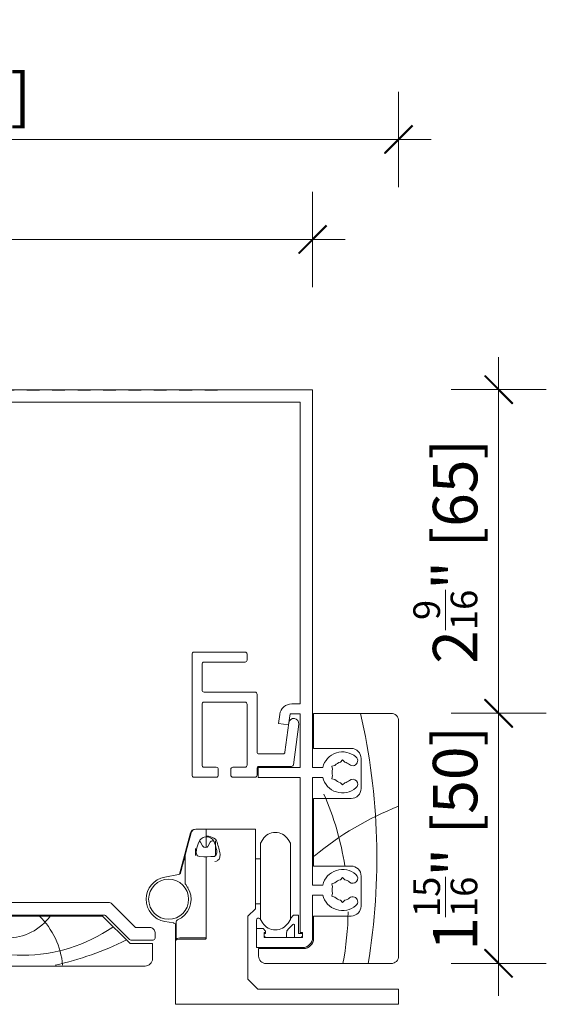
# Model space of a CAD drawing. Units: inches. Extents: x -134 to 137, y -371 to 149.
# Drawn here: x 71 to 76, y 113 to 120 of the extents above; entities that cross this region are included whole.
import ezdxf

# ---------------------------------------------------------------- set-up
doc = ezdxf.new("R2010")
doc.units = ezdxf.units.IN
doc.header["$LTSCALE"] = 0.1
doc.header["$PDMODE"] = 3
doc.header["$PDSIZE"] = -1
doc.linetypes.add('HIDDEN', pattern=[1.905, 1.27, -0.635])
doc.layers.add('A-Bracket', color=7, linetype='HIDDEN')
for name, color, linetype, lineweight in [('A-Dims', 7, 'Continuous', 18), ('A-Door', 7, 'Continuous', 5), ('A-Hatch', 250, 'Continuous', 5)]:
    doc.layers.add(name, color=color, linetype=linetype, lineweight=lineweight)
doc.styles.add('ARIAL', font='arial.ttf')
doc.dimstyles.new('Scale0002-2 mm DOT inches', dxfattribs={"dimscale": 0.5, "dimtxt": 0.7, "dimasz": 0.5, "dimexe": 5, "dimexo": 100, "dimgap": 0.25, "dimtad": 1, "dimdec": 4, "dimrnd": 0.0625, "dimlunit": 4, "dimtxsty": 'ARIAL', "dimblk": 'Tick imperial', "dimblk1": 'Tick imperial', "dimblk2": 'Tick imperial', "dimcen": 0, "dimse1": 1, "dimse2": 1, "dimclrd": 5, "dimclre": 5, "dimclrt": 256, "dimaunit": 1, "dimazin": 0, "dimtfac": 0.6, "dimtdec": 4, "dimtix": 1, "dimtmove": 2, "dimatfit": 3, "dimldrblk": 'DOT', "dimfxl": 1, "dimlwd": -1, "dimarcsym": 0})

# ---------------------------------------------------------------- blocks, each defined once
blk = doc.blocks.new('Tick imperial')
h = blk.add_hatch(color=256)
h.paths.add_polyline_path([(0.446, 0.427), (0.427, 0.446), (0, 0.019), (0, 0), (0.019, 0)])
h.paths.add_polyline_path([(0, -0.019), (0, 0), (-0.019, 0), (-0.446, -0.427), (-0.427, -0.446)])
for p, q in [((0, -1.5), (0, 1.5)), ((-0.446, -0.427), (0.427, 0.446)), ((-0.427, -0.446), (0.446, 0.427)), ((-1.023, 0), (1.023, 0))]:
    blk.add_line(p, q)
for points in [[(0.297, 0.284), (0.284, 0.297)], [(-0.446, -0.427), (-0.427, -0.446)]]:
    blk.add_lwpolyline(points)
blk = doc.blocks.new('*D10')
at = {"layer": 'A-Dims', "color": 5}
blk.add_line((75.2488, 114.5791), (75.2488, 113.1106), dxfattribs=at)
at = {"layer": 'Defpoints', "color": 0}
for p in [(74.0973, 114.8291), (73.9103, 112.8606), (75.2488, 112.8606)]:
    blk.add_point(p, dxfattribs=at)
at = {"layer": 'A-Dims', "color": 5, "xscale": 0.25, "yscale": 0.25, "zscale": 0.25}
for p, rotation in [((75.2488, 114.8291), 90), ((75.2488, 112.8606), 270)]:
    blk.add_blockref('Tick imperial', p, dxfattribs=dict(at, rotation=rotation))
at = {"layer": 'A-Dims', "insert": (74.8291, 113.8449), "char_height": 0.35, "attachment_point": 5, "rotation": 90, "style": 'ARIAL'}
blk.add_mtext('1{\\H0.600000x;\\S15/16;}" [50]', dxfattribs=at)
blk = doc.blocks.new('_Dot')
at = {"color": 0, "linetype": 'ByBlock', "lineweight": -2}
blk.add_line((-0.5, 0), (-1, 0), dxfattribs=at)
at = {"color": 0, "linetype": 'ByBlock', "const_width": 0.5}
blk.add_lwpolyline([(-0.25, 0, 1), (0.25, 0, 1)], format="xyb", close=True, dxfattribs=at)
blk = doc.blocks.new('*D11')
at = {"layer": 'A-Dims', "color": 5}
blk.add_line((75.2488, 117.1264), (75.2488, 115.0791), dxfattribs=at)
at = {"layer": 'Defpoints', "color": 0}
for p in [(71.5599, 117.3764), (73.9103, 114.8291), (75.2488, 114.8291)]:
    blk.add_point(p, dxfattribs=at)
at = {"layer": 'A-Dims', "color": 5, "xscale": 0.25, "yscale": 0.25, "zscale": 0.25}
for p, rotation in [((75.2488, 117.3764), 90), ((75.2488, 114.8291), 270)]:
    blk.add_blockref('Tick imperial', p, dxfattribs=dict(at, rotation=rotation))
at = {"layer": 'A-Dims', "insert": (74.8291, 116.1027), "char_height": 0.35, "attachment_point": 5, "rotation": 90, "style": 'ARIAL'}
blk.add_mtext('2{\\H0.600000x;\\S9/16;}" [65]', dxfattribs=at)
blk = doc.blocks.new('ASSY_0315-205-head')
for p, q in [((56.5, -1.57), (-56.5, -1.57)), ((56.5, -77.07), (56.5, -1.57)), ((-54, -4.07), (54, -4.07)), ((54, -4.07), (54, -64.37)), ((32.4, -78.62), (32.4, -54.42)), ((43, -54.02), (32.8, -54.02)), ((43.4, -55.62), (43.4, -54.42)), ((34.4, -61.62), (34.4, -56.42)), ((34.8, -56.02), (43, -56.02)), ((34.8, -62.02), (45, -62.02)), ((45.4, -62.42), (45.4, -73.97)), ((34.4, -64.42), (34.4, -76.62)), ((43, -64.02), (34.8, -64.02)), ((43.4, -76.62), (43.4, -64.42)), ((54, -64.37), (52.32, -64.37)), ((49.94, -66.46), (49.7, -68.31)), ((51.7, -68.57), (51.99, -66.37)), ((51.99, -66.37), (54, -66.37)), ((54, -66.37), (54, -77.07)), ((72.2, -66.27), (56.7, -66.27)), ((56.7, -66.27), (56.7, -73.27)), ((49.7, -68.31), (51.7, -68.57)), ((51.75, -68.14), (50.98, -74.02)), ((52.67, -76.52), (53.74, -68.4)), ((73.7, -114.77), (73.7, -67.77)), ((50.58, -74.37), (45.8, -74.37)), ((56.7, -73.27), (64.2, -73.27)), ((60.33, -76.82), (60.95, -76.66)), ((62.05, -76.02), (62.5, -75.57)), ((62.5, -75.57), (62.95, -76.02)), ((66.2, -75.27), (66.2, -81.27)), ((34.8, -77.02), (37.25, -77.02)), ((37.65, -77.42), (37.65, -78.62)), ((40.15, -78.62), (40.15, -77.42)), ((40.55, -77.02), (43, -77.02)), ((45.4, -77.27), (45.4, -78.62)), ((45.6, -77.07), (45.6, -79.07)), ((54, -77.07), (45.6, -77.07)), ((45.8, -76.87), (52.27, -76.87)), ((56.5, -77.07), (58.52, -77.07)), ((60.5, -77.44), (60.33, -76.82)), ((60.5, -78.71), (60.33, -79.32)), ((37.25, -79.02), (32.8, -79.02)), ((45, -79.02), (40.55, -79.02)), ((45.6, -79.07), (54, -79.07)), ((54, -79.07), (54, -110.07)), ((56.5, -100.57), (56.5, -79.07)), ((56.5, -79.07), (58.52, -79.07)), ((60.33, -79.32), (60.95, -79.49)), ((62.5, -80.57), (62.05, -80.12)), ((62.95, -80.12), (62.5, -80.57)), ((64.2, -83.27), (56.7, -83.27)), ((56.7, -83.27), (56.7, -96.77)), ((32.08, -90.15), (29.87, -98.43)), ((33.2, -89.41), (35.22, -89.41)), ((35.22, -89.41), (35.22, -89.81)), ((35.22, -89.41), (45.07, -89.41)), ((35.22, -89.41), (35.22, -89.81)), ((35.22, -89.81), (35.22, -90.79)), ((45.07, -89.41), (45.07, -101.41)), ((34.51, -92.74), (34.09, -92.01)), ((35.22, -90.79), (35.22, -90.92)), ((35.22, -90.96), (35.22, -93.04)), ((35.22, -93.04), (35.22, -91.06)), ((36.05, -92.01), (35.63, -92.74)), ((36.7, -91.76), (36.48, -91.76)), ((37.07, -94.68), (37.07, -91.76)), ((46.54, -91.45), (46.07, -92.19)), ((46.07, -99.81), (46.07, -92.19)), ((52.07, -92.19), (51.6, -91.45)), ((52.07, -99.81), (52.07, -92.19)), ((33.07, -94.69), (33.07, -93.28)), ((31.02, -100.16), (31.02, -94.76)), ((35.22, -94.91), (35.22, -95.84)), ((35.22, -95.84), (35.22, -96.09)), ((35.22, -96.09), (35.22, -95.84)), ((35.22, -96.09), (35.22, -101.41)), ((35.22, -96.09), (35.22, -101.41)), ((46.07, -95.31), (45.07, -95.31)), ((30.07, -98.21), (30.1, -98.13)), ((56.7, -96.77), (64.2, -96.77)), ((26.94, -98.98), (29.7, -98.49)), ((31.02, -100.16), (31.02, -100.16)), ((46.07, -107.44), (46.07, -99.81)), ((52.07, -107.44), (52.07, -99.81)), ((60.33, -100.32), (60.95, -100.16)), ((60.5, -100.94), (60.33, -100.32)), ((62.05, -99.52), (62.5, -99.07)), ((62.5, -99.07), (62.95, -99.52)), ((66.2, -98.77), (66.2, -104.77)), ((31.91, -101.78), (31.14, -100.49)), ((31.57, -100.91), (31.57, -101.21)), ((35.22, -101.41), (35.22, -111.15)), ((45.07, -105.31), (45.07, -101.41)), ((56.5, -100.57), (58.52, -100.57)), ((60.5, -102.21), (60.33, -102.82)), ((15.93, -104.07), (-9.52, -104.07)), ((20.98, -108.96), (16.22, -104.19)), ((56.5, -102.57), (58.52, -102.57)), ((56.5, -111.07), (56.5, -102.57)), ((60.33, -102.82), (60.95, -102.99)), ((62.5, -104.07), (62.05, -103.62)), ((62.95, -103.62), (62.5, -104.07)), ((43.57, -106.81), (45.07, -105.31)), ((45.07, -104.31), (46.07, -104.31)), ((-19.6, -106.57), (14.83, -106.57)), ((14.5, -106.77), (-19.5, -106.77)), ((20, -112.27), (14.5, -106.77)), ((15.12, -106.69), (19.88, -111.46)), ((28.69, -108.15), (26.94, -107.84)), ((29.22, -111.42), (29.22, -107.99)), ((43.57, -119.41), (43.57, -106.81)), ((45.3, -107.57), (45.3, -109.27)), ((46.07, -107.38), (45.98, -107.29)), ((46.07, -107.44), (46.54, -108.17)), ((51.6, -108.17), (52.07, -107.44)), ((52.7, -106.61), (52.07, -107.24)), ((53.7, -106.61), (52.7, -106.61)), ((53.7, -110.27), (53.7, -106.61)), ((64.2, -106.77), (56.7, -106.77)), ((56.7, -106.77), (56.7, -111.27)), ((24, -109.07), (21.27, -109.07)), ((25, -111.17), (25, -110.07)), ((29.07, -110.91), (29.07, -108.41)), ((45.3, -109.27), (45.3, -113.07)), ((46.6, -109.27), (45.3, -109.27)), ((47.1, -109.77), (46.6, -109.27)), ((46.8, -110.07), (47.1, -110.07)), ((46.8, -111.07), (46.8, -110.07)), ((47.1, -110.07), (47.1, -109.77)), ((47.1, -110.07), (47.1, -110.27)), ((51.3, -111.07), (51.3, -110.12)), ((51.59, -109.41), (52.56, -108.45)), ((52.9, -108.59), (52.9, -111.07)), ((54.5, -110.07), (54, -110.07)), ((54.5, -111.07), (54.5, -110.07)), ((20.17, -111.57), (24.6, -111.57)), ((29.22, -110.91), (29.07, -110.91)), ((29.07, -110.91), (29.07, -111.68)), ((29.07, -113.12), (29.07, -111.68)), ((29.22, -111.42), (29.22, -111.54)), ((34.97, -111.41), (30.07, -111.41)), ((35.22, -111.15), (30.22, -111.15)), ((47.1, -110.27), (46.8, -110.27)), ((46.8, -110.77), (47.1, -111.07)), ((54.5, -111.07), (46.8, -111.07)), ((54.5, -110.27), (53.7, -110.27)), ((54.2, -111.07), (54.5, -110.77)), ((24.5, -112.27), (20, -112.27)), ((24.5, -115.27), (24.5, -112.27)), ((29.07, -114.95), (29.07, -113.12)), ((45.3, -113.07), (54.5, -113.07)), ((54.7, -113.27), (45.7, -113.27)), ((45.7, -113.27), (45.7, -114.77)), ((29.07, -114.95), (29.07, -115.72)), ((29.07, -124.41), (29.07, -115.72)), ((-21, -116.77), (23, -116.77)), ((47.2, -116.27), (72.2, -116.27)), ((45.57, -121.41), (43.57, -119.41)), ((72.67, -121.41), (45.57, -121.41)), ((72.67, -121.41), (73.67, -121.41)), ((73.67, -121.41), (73.67, -124.41)), ((29.47, -124.41), (29.07, -124.41)), ((31.26, -124.41), (29.47, -124.41)), ((31.65, -124.41), (31.26, -124.41)), ((33.63, -124.41), (31.65, -124.41)), ((34.02, -124.41), (33.63, -124.41)), ((34.02, -124.41), (72.67, -124.41)), ((36.07, -124.41), (71.57, -124.41)), ((73.67, -124.41), (72.67, -124.41))]:
    blk.add_line(p, q)
for points in [[(31.04, -94.61), (31.45, -93.08), (31.78, -91.83), (32.03, -90.91), (32.18, -90.34), (32.23, -90.15)], [(35.22, -90.92), (35.14, -90.93), (34.82, -91.02), (34.62, -91.1), (34.23, -91.31), (33.95, -91.61), (33.61, -92.35), (33.34, -93.17), (33.27, -93.44)], [(37.32, -93.44), (37.1, -92.69), (36.8, -91.92), (36.49, -91.43), (36.06, -91.14), (35.62, -90.97), (35.29, -90.91), (35.26, -90.91), (35.24, -90.91), (35.23, -90.91)], [(33.27, -93.44), (33.22, -94.17), (33.27, -94.36)], [(33.27, -94.36), (33.34, -94.51), (33.5, -94.71), (33.69, -94.83), (33.91, -94.89), (34.74, -94.91), (35.22, -94.91)], [(35.22, -94.91), (35.41, -94.91), (36.18, -94.9), (36.64, -94.89), (36.86, -94.85), (37.04, -94.75), (37.22, -94.55), (37.32, -94.36)], [(36.99, -95.84), (36.99, -95.84), (37.3, -95.79), (37.55, -95.66), (37.59, -95.63), (37.8, -95.41), (37.98, -95.01), (38, -94.43), (37.94, -94.14), (37.94, -94.14)], [(30.1, -98.13), (30.28, -97.44), (30.46, -96.77), (30.62, -96.17), (30.76, -95.64), (30.88, -95.21), (30.96, -94.89), (30.99, -94.8)], [(31.04, -94.63), (31.04, -94.63), (31.04, -94.61)], [(28.8, -108.17), (28.77, -108.17), (28.69, -108.15)]]:
    blk.add_lwpolyline(points)
blk.add_circle((27.72, -103.41), 4)
for centre, radius, start, end in [((32.8, -54.42), 0.4, 89.9989, 180.0001), ((43, -54.42), 0.4, 0.0009, 90.0002), ((34.8, -56.42), 0.4, 90.0025, 179.9985), ((43, -55.62), 0.4, 269.9998, 359.9991), ((34.8, -61.62), 0.4, 180.0015, 269.9975), ((45, -62.42), 0.4, 359.999, 90.002), ((34.8, -64.42), 0.4, 89.9989, 180.0011), ((43, -64.42), 0.4, 359.9998, 90.0002), ((52.32, -66.77), 2.4, 90, 172.5002), ((72.2, -67.77), 1.5, 359.9997, 90), ((52.74, -68.27), 1, 352.5002, 172.4997), ((45.8, -73.97), 0.4, 180.0005, 269.9995), ((50.58, -73.97), 0.4, 269.9989, 352.5014), ((62.5, -78.07), 4.1, 49.2939, 165.8829), ((64.2, -75.27), 2, 0.0002, 89.9998), ((34.8, -76.62), 0.4, 180.0007, 269.9993), ((43, -76.62), 0.4, 270.0016, 359.9984), ((52.27, -76.47), 0.4, 270.0008, 352.4996), ((62.5, -78.07), 2.1, 102.3741, 137.6258), ((62.5, -78.07), 2.1, 49.2942, 77.6258), ((64.52, -75.72), 1, 229.2935, 49.2941), ((32.8, -78.62), 0.4, 179.9989, 270.0011), ((37.25, -77.42), 0.4, 359.9998, 90.0002), ((37.25, -78.62), 0.4, 269.998, 0.002), ((40.55, -77.42), 0.4, 90.0005, 179.9984), ((40.55, -78.62), 0.4, 179.9998, 270.0013), ((45, -78.62), 0.4, 269.998, 0.002), ((45.8, -77.27), 0.4, 89.9987, 180.0002), ((62.5, -78.07), 2.1, 162.3734, 197.6266), ((62.5, -78.07), 4.1, 194.1169, 310.7061), ((62.5, -78.07), 2.1, 222.373, 257.627), ((62.5, -78.07), 2.1, 282.3742, 310.7058), ((64.52, -80.42), 1, 310.706, 130.706), ((64.2, -81.27), 2, 270.0002, 359.9998), ((33.05, -90.41), 1, 90.0004, 164.9997), ((33.2, -90.41), 1, 90.0004, 164.9997), ((49.07, -93.06), 3, 32.4999, 147.5001), ((33.65, -92.26), 0.5, 30.0027, 65.3465), ((35.15, -93.85), 3.06, 71.1282, 88.6763), ((36.48, -92.26), 0.5, 90.0012, 149.9981), ((35.83, -92.67), 1.75, 33.5667, 80.0567), ((26.23, -95.98), 11.85, 8.9288, 21.107), ((35.07, -92.41), 0.65, 209.9996, 330.0004), ((35.93, -93.9), 1.46, 341.6346, 18.3654), ((31.52, -94.76), 0.5, 165.0007, 179.9971), ((29.61, -98), 0.5, 280.0005, 334.6239), ((62.5, -101.57), 4.1, 49.2939, 165.8831), ((64.2, -98.77), 2, 359.9998, 90.0002), ((27.72, -103.41), 4.5, 100, 260), ((31.51, -100.16), 0.493, 180.0314, 220.4957), ((31.52, -100.16), 0.5, 180.0001, 220.5362), ((62.5, -101.57), 2.1, 102.3732, 137.6262), ((62.5, -101.57), 2.1, 49.2942, 77.6258), ((64.52, -99.22), 1, 229.294, 49.294), ((27.72, -103.41), 4.5, 293.5782, 21.3237), ((62.5, -101.57), 2.1, 162.3733, 197.6267), ((15.93, -104.47), 0.4, 44.9994, 89.9996), ((62.5, -101.57), 4.1, 194.1169, 310.7061), ((62.5, -101.57), 2.1, 222.3742, 257.6259), ((62.5, -101.57), 2.1, 282.3742, 310.7058), ((64.52, -103.92), 1, 310.7059, 130.7065), ((64.2, -104.77), 2, 270.0002, 0.0001), ((14.83, -106.97), 0.4, 45.0004, 89.9985), ((28.72, -108.67), 0.5, 42.1374, 79.998), ((29.72, -107.99), 0.5, 113.5785, 179.9991), ((45.7, -107.57), 0.4, 44.9999, 180.0009), ((49.07, -106.56), 3, 212.5002, 327.4998), ((21.27, -108.67), 0.4, 224.9994, 269.9996), ((24, -110.07), 1, 0, 90.0004), ((28.72, -108.67), 0.5, 359.999, 42.1358), ((52.3, -110.12), 1, 134.9995, 179.9998), ((52.7, -108.59), 0.2, 359.9998, 135.0001), ((20.17, -111.17), 0.4, 225.0004, 269.9985), ((24.6, -111.17), 0.4, 270.0002, 359.9993), ((29.84, -112.55), 1.16, 78.4356, 131.5647), ((29.99, -112.29), 1.16, 78.435, 131.5653), ((34.96, -111.16), 0.254, 270.9696, 1.0152), ((54.5, -111.07), 2, 270.0002, 0.0001), ((54.7, -111.27), 2, 269.9999, 359.9998), ((23, -115.27), 1.5, 269.9998, 0), ((47.2, -114.77), 1.5, 180, 270), ((72.2, -114.77), 1.5, 270, 0)]:
    blk.add_arc(centre, radius, start, end)
at = {"layer": 'A-Bracket'}
blk.add_line((-56.5, -1.57), (38.8, -1.57), dxfattribs=at)
at = {"layer": 'A-Hatch'}
for centre, radius, start, end in [((-59.51, -95.13), 128.86, 350.5542, 12.9389), ((6.61, -105.4), 56.99, 8.7525, 23.77), ((95.46, -140.96), 60.19, 111.1982, 129.9068), ((6.61, -105.4), 56.99, 348.9978, 359.4699), ((-4.59, -100.43), 10.73, 216.2302, 323.7698), ((-9.37, -118.11), 15.98, 5.5076, 45.177), ((-1.49, -82.89), 31.7, 235.7213, 304.6669), ((-8.5, -55.27), 62.78, 282.4637, 296.1757)]:
    blk.add_arc(centre, radius, start, end, dxfattribs=at)
blk = doc.blocks.new('*D32')
at = {"layer": 'A-Dims', "color": 5}
blk.add_line((66.8886, 119.3449), (74.2114, 119.3449), dxfattribs=at)
at = {"layer": 'Defpoints', "color": 0}
for p in [(74.4614, 119.3449), (66.6386, 116.1235), (74.4614, 113.9131)]:
    blk.add_point(p, dxfattribs=at)
at = {"layer": 'A-Dims', "color": 5, "xscale": 0.25, "yscale": 0.25, "zscale": 0.25, "rotation": 180}
blk.add_blockref('Tick imperial', (66.6386, 119.3449), dxfattribs=at)
at = {"layer": 'A-Dims', "color": 5, "xscale": 0.25, "yscale": 0.25, "zscale": 0.25}
blk.add_blockref('Tick imperial', (74.4614, 119.3449), dxfattribs=at)
at = {"layer": 'A-Dims', "insert": (70.55, 119.7646), "char_height": 0.35, "attachment_point": 5, "style": 'ARIAL'}
blk.add_mtext('7{\\H0.600000x;\\S13/16;}" [199]', dxfattribs=at)
blk = doc.blocks.new('*D33')
at = {"layer": 'A-Dims', "color": 5}
blk.add_line((66.8886, 118.5575), (73.5343, 118.5575), dxfattribs=at)
at = {"layer": 'Defpoints', "color": 0}
for p in [(73.7843, 118.5575), (73.7843, 116.1042), (66.6386, 114.4091)]:
    blk.add_point(p, dxfattribs=at)
at = {"layer": 'A-Dims', "color": 5, "xscale": 0.25, "yscale": 0.25, "zscale": 0.25, "rotation": 180}
blk.add_blockref('Tick imperial', (66.6386, 118.5575), dxfattribs=at)
at = {"layer": 'A-Dims', "color": 5, "xscale": 0.25, "yscale": 0.25, "zscale": 0.25}
blk.add_blockref('Tick imperial', (73.7843, 118.5575), dxfattribs=at)
at = {"layer": 'A-Dims', "insert": (70.2114, 118.9758), "char_height": 0.35, "attachment_point": 5, "style": 'ARIAL'}
blk.add_mtext('7{\\H0.600000x;\\S1/8;}" [182]', dxfattribs=at)

msp = doc.modelspace()

# ---------------------------------------------------------------- block references
at = {"layer": 'A-Door', "xscale": 0.0393700787401575, "yscale": 0.0393700787401575, "zscale": 0.0393700787401575}
msp.add_blockref('ASSY_0315-205-head', (71.55987, 117.43716), dxfattribs=at)

# ---------------------------------------------------------------- dimensions: what is measured, and where the dimension line sits
at = {"layer": 'A-Dims'}
for base, p1, p2, picture, middle in [((74.46145, 119.34486), (66.63861, 116.12355), (74.46145, 113.91312), '*D32', (70.55003, 119.76462)), ((73.78428, 118.55746), (66.63861, 114.40908), (73.78428, 116.1042), '*D33', (70.21145, 118.97578))]:
    dim = msp.add_linear_dim(base=base, p1=p1, p2=p2, dimstyle='Scale0002-2 mm DOT inches', dxfattribs=at)
    dim.commit()
    dim.dimension.update_dxf_attribs({"geometry": picture, "text_midpoint": middle})
for base, p1, p2, picture, middle in [((75.24885, 114.829115), (71.559944, 117.376359), (73.910338, 114.829115), '*D11', (74.829095, 116.102737)), ((75.24885, 112.86061), (74.09735, 114.82911), (73.91034, 112.86061), '*D10', (74.8291, 113.84486))]:
    dim = msp.add_linear_dim(base=base, p1=p1, p2=p2, angle=90, dimstyle='Scale0002-2 mm DOT inches', dxfattribs=at)
    dim.commit()
    dim.dimension.update_dxf_attribs({"geometry": picture, "text_midpoint": middle})

doc.saveas('drawing.dxf')
